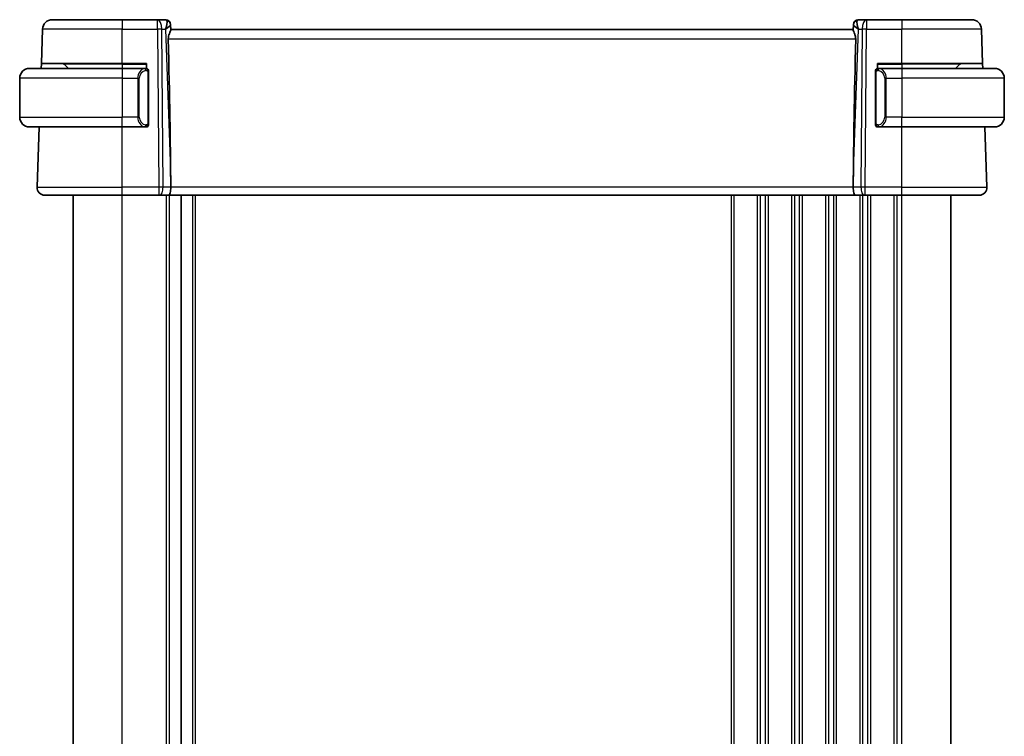
# Model space of a CAD drawing. Units: millimetres. Extents: x 29 to 4174, y 16 to 718.
# Drawn here: x 1423 to 1524, y 503 to 577 of the extents above; entities that cross this region are included whole.
import ezdxf

# ---------------------------------------------------------------- set-up
doc = ezdxf.new("R2010")
doc.units = ezdxf.units.MM
doc.header["$LTSCALE"] = 2
doc.layers.add('Visible (ISO)', color=7, linetype='Continuous', lineweight=35)
doc.layers.add('Visible Narrow (ISO)', color=7, linetype='Continuous', lineweight=25)

msp = doc.modelspace()

# ---------------------------------------------------------------- linework, layer by layer
at = {"layer": 'Visible (ISO)'}
for p, q in [((1426.3352, 576.5575), (1433.4909, 576.5575)), ((1437.1145, 576.5575), (1433.4909, 576.5575)), ((1437.9731, 576.5575), (1437.1145, 576.5575)), ((1438.4728, 576.075), (1438.4744, 576.0295)), ((1438.4923, 575.5179), (1438.4744, 576.0295)), ((1508.5074, 576.0295), (1508.4895, 575.5179)), ((1508.5074, 576.0295), (1508.509, 576.075)), ((1509.8672, 576.5575), (1509.0087, 576.5575)), ((1513.4909, 576.5575), (1509.8672, 576.5575)), ((1513.4909, 576.5575), (1520.6466, 576.5575)), ((1425.2123, 572.0575), (1425.3358, 575.5924)), ((1508.4909, 575.5575), (1438.4909, 575.5575)), ((1521.7695, 572.0575), (1521.646, 575.5924)), ((1425.1949, 571.5575), (1425.2123, 572.0575)), ((1433.4909, 572.0575), (1425.2123, 572.0575)), ((1427.5495, 571.9989), (1427.9909, 571.5575)), ((1433.4909, 572.0575), (1435.9909, 572.0575)), ((1435.9909, 572.0575), (1435.9909, 571.5575)), ((1510.9909, 571.5575), (1510.9909, 572.0575)), ((1510.9909, 572.0575), (1513.4909, 572.0575)), ((1521.7695, 572.0575), (1513.4909, 572.0575)), ((1519.4323, 571.9989), (1518.9909, 571.5575)), ((1521.7695, 572.0575), (1521.7869, 571.5575)), ((1423.9909, 571.5575), (1433.4909, 571.5575)), ((1435.8944, 571.5575), (1433.4909, 571.5575)), ((1436.1909, 565.9317), (1436.1909, 571.1833)), ((1510.7909, 571.1833), (1510.7909, 565.9317)), ((1513.4909, 571.5575), (1511.0849, 571.5575)), ((1513.4909, 571.5575), (1522.9909, 571.5575)), ((1422.9909, 570.5575), (1422.9909, 566.5575)), ((1523.9909, 570.5575), (1523.9909, 566.5575)), ((1433.4909, 565.5575), (1423.9909, 565.5575)), ((1424.7698, 559.3854), (1424.9853, 565.5575)), ((1433.4909, 565.5575), (1435.8969, 565.5575)), ((1511.0873, 565.5575), (1513.4909, 565.5575)), ((1522.9909, 565.5575), (1513.4909, 565.5575)), ((1522.212, 559.3854), (1521.9964, 565.5575)), ((1438.4782, 560.102), (1438.4841, 559.3854)), ((1508.5036, 560.102), (1508.4977, 559.3854)), ((1433.4909, 558.5575), (1425.5693, 558.5575)), ((1428.4909, 447.5575), (1428.4909, 558.5575)), ((1433.4909, 558.5575), (1437.2481, 558.5575)), ((1437.3375, 558.5575), (1437.2481, 558.5575)), ((1437.3375, 558.5575), (1438.2953, 558.5575)), ((1508.6865, 558.5575), (1438.2953, 558.5575)), ((1439.5409, 447.5575), (1439.5409, 558.5575)), ((1439.5409, 447.5575), (1439.5409, 558.5575)), ((1508.6865, 558.5575), (1509.6443, 558.5575)), ((1509.7336, 558.5575), (1509.6443, 558.5575)), ((1509.7336, 558.5575), (1513.4909, 558.5575)), ((1521.4125, 558.5575), (1513.4909, 558.5575)), ((1518.4909, 447.5575), (1518.4909, 558.5575))]:
    msp.add_line(p, q, dxfattribs=at)
for centre, radius, start, end in [((1426.3352, 575.5575), 1, 90, 178), ((1437.9731, 576.0575), 0.5, 2, 90), ((1509.0087, 576.0575), 0.5, 90, 178), ((1520.6466, 575.5575), 1, 2, 90), ((1427.4081, 571.8575), 0.2, 45, 90), ((1519.5737, 571.8575), 0.2, 90, 135), ((1423.9909, 570.5575), 1, 90, 180), ((1435.9909, 571.3575), 0.2, 45, 90), ((1435.9909, 571.3575), 0.2, 0, 45), ((1510.9909, 571.3575), 0.2, 135, 180), ((1510.9909, 571.3575), 0.2, 90, 135), ((1522.9909, 570.5575), 1, 0, 90), ((1423.9909, 566.5575), 1, 180, 270), ((1435.9909, 565.7575), 0.2, 270, 315), ((1435.9909, 565.7575), 0.2, 315, 0), ((1510.9909, 565.7575), 0.2, 180, 225), ((1510.9909, 565.7575), 0.2, 225, 270), ((1522.9909, 566.5575), 1, 270, 0), ((1425.5693, 559.3575), 0.8, 178, 270), ((1521.4125, 559.3575), 0.8, 270, 2)]:
    msp.add_arc(centre, radius, start, end, dxfattribs=at)
for centre, major_axis, ratio, start_param, end_param in [((1437.4903, 575.5575), (0.5076, 0.9839), 0.35240907, 4.9271531, 6.03354893), ((1437.4903, 575.5575), (0.9809, 0.4854), 0.16493214, 5.10235538, 6.20875121), ((1509.4915, 575.5575), (-0.9809, 0.4854), 0.16493214, 0.0744341, 1.18082993), ((1509.4915, 575.5575), (-0.5076, 0.9839), 0.35240907, 0.24963638, 1.3560322), ((1435.6878, 627.1735), (2.6199, -74.9881), 0.0133273, 0.46318185, 0.79326313), ((1511.294, 627.1735), (-2.6199, -74.9881), 0.0133273, 5.48992218, 5.82000346), ((1438.2953, 559.3575), (0, -0.8), 0.23606798, 0, 1.60570291), ((1508.6865, 559.3575), (0, 0.8), 0.23606798, 1.53588974, 3.14159265)]:
    msp.add_ellipse(centre, major_axis=major_axis, ratio=ratio, start_param=start_param, end_param=end_param, dxfattribs=at)
for points, knots in [([(1438.2379, 574.5924), (1438.2361, 574.6826), (1438.2472, 574.7776), (1438.2894, 574.9605), (1438.3203, 575.0483), (1438.3787, 575.1988), (1438.4116, 575.274), (1438.464, 575.4007), (1438.4829, 575.4523), (1438.4916, 575.499), (1438.4925, 575.509), (1438.4923, 575.5179)], [0.281836815, 0.281836815, 0.281836815, 0.281836815, 0.308775068, 0.308775068, 0.337042959, 0.337042959, 0.366252668, 0.366252668, 0.395462377, 0.395462377, 0.404556986, 0.404556986, 0.404556986, 0.404556986]), ([(1508.4895, 575.5179), (1508.4891, 575.4999), (1508.4937, 575.4766), (1508.5186, 575.395), (1508.5566, 575.3078), (1508.6276, 575.1376), (1508.6685, 575.0364), (1508.7284, 574.8196), (1508.7461, 574.7041), (1508.7439, 574.5924)], [-0.124263967, -0.124263967, -0.124263967, -0.124263967, -0.106227392, -0.106227392, -0.06954943, -0.06954943, -0.034774715, -0.034774715, -0.0013314, -0.0013314, -0.0013314, -0.0013314]), ([(1423.9909, 571.5575), (1423.9896, 571.5575), (1423.9874, 571.5575), (1423.9845, 571.5575), (1423.9784, 571.5574), (1423.9693, 571.5573), (1423.9586, 571.557), (1423.9507, 571.5567), (1423.9419, 571.5563), (1423.9329, 571.5558), (1423.9244, 571.5553), (1423.9158, 571.5547), (1423.9076, 571.554), (1423.8986, 571.5533), (1423.8901, 571.5524), (1423.8827, 571.5516), (1423.8705, 571.5503), (1423.8613, 571.5491), (1423.858, 571.5486)], [0.000000144, 0.000000144, 0.000000144, 0.000000144, 0.094244623, 0.094244623, 0.094244623, 0.296084967, 0.296084967, 0.296084967, 0.446134624, 0.446134624, 0.446134624, 0.588438527, 0.588438527, 0.588438527, 0.744229366, 0.744229366, 0.744229366, 1, 1, 1, 1]), ([(1435.9235, 571.5575), (1435.9181, 571.5575), (1435.9132, 571.5575), (1435.9088, 571.5575), (1435.9037, 571.5575), (1435.8995, 571.5575), (1435.8969, 571.5575)], [0.741726882, 0.741726882, 0.741726882, 0.741726882, 0.860546319, 0.860546319, 0.860546319, 1, 1, 1, 1]), ([(1435.9909, 571.5575), (1435.9905, 571.5575), (1435.9898, 571.5575), (1435.9867, 571.5575), (1435.9846, 571.5575), (1435.9819, 571.5575), (1435.9786, 571.5575), (1435.9758, 571.5575), (1435.9724, 571.5575), (1435.9685, 571.5575), (1435.9647, 571.5575), (1435.9603, 571.5575), (1435.9555, 571.5575), (1435.9506, 571.5575), (1435.9453, 571.5575), (1435.9401, 571.5575), (1435.9344, 571.5575), (1435.9287, 571.5575), (1435.9235, 571.5575)], [0, 0, 0, 0, 0.19035453, 0.19035453, 0.19035453, 0.313863222, 0.313863222, 0.313863222, 0.421406083, 0.421406083, 0.421406083, 0.523967972, 0.523967972, 0.523967972, 0.628134753, 0.628134753, 0.628134753, 0.741726882, 0.741726882, 0.741726882, 0.741726882]), ([(1436.1909, 571.3112), (1436.1909, 571.3171), (1436.1909, 571.3225), (1436.1909, 571.3275), (1436.1909, 571.3324), (1436.1909, 571.3367), (1436.1909, 571.3405), (1436.1909, 571.3441), (1436.1909, 571.3472), (1436.1909, 571.3496), (1436.1909, 571.352), (1436.1909, 571.3537), (1436.1909, 571.3549), (1436.1909, 571.3552), (1436.1909, 571.3554), (1436.1909, 571.3556), (1436.1909, 571.3564), (1436.1909, 571.3569), (1436.1909, 571.3572), (1436.1909, 571.3575), (1436.1909, 571.3575), (1436.1909, 571.3575)], [0.5, 0.5, 0.5, 0.5, 0.58502424, 0.58502424, 0.58502424, 0.669471814, 0.669471814, 0.669471814, 0.753247815, 0.753247815, 0.753247815, 0.836265221, 0.836265221, 0.836265221, 0.854434967, 0.854434967, 0.854434967, 0.91835525, 0.91835525, 0.91835525, 1, 1, 1, 1]), ([(1436.1909, 571.1833), (1436.1909, 571.189), (1436.1909, 571.1949), (1436.1909, 571.201), (1436.1909, 571.2069), (1436.1909, 571.2131), (1436.1909, 571.2195), (1436.1909, 571.2258), (1436.1909, 571.2323), (1436.1909, 571.2389), (1436.1909, 571.2454), (1436.1909, 571.252), (1436.1909, 571.2585), (1436.1909, 571.265), (1436.1909, 571.2714), (1436.1909, 571.2775), (1436.1909, 571.2837), (1436.1909, 571.2896), (1436.1909, 571.2951), (1436.1909, 571.3009), (1436.1909, 571.3062), (1436.1909, 571.3112)], [0, 0, 0, 0, 0.071870675, 0.071870675, 0.071870675, 0.142502949, 0.142502949, 0.142502949, 0.212568705, 0.212568705, 0.212568705, 0.282687692, 0.282687692, 0.282687692, 0.353484447, 0.353484447, 0.353484447, 0.42564648, 0.42564648, 0.42564648, 0.5, 0.5, 0.5, 0.5]), ([(1510.7909, 571.3575), (1510.7909, 571.3575), (1510.7909, 571.3575), (1510.7909, 571.3569), (1510.7909, 571.3563), (1510.7909, 571.3551), (1510.7909, 571.3531), (1510.7909, 571.351), (1510.7909, 571.3482), (1510.7909, 571.3445), (1510.7909, 571.3407), (1510.7909, 571.336), (1510.7909, 571.3306), (1510.7909, 571.325), (1510.7909, 571.3185), (1510.7909, 571.3116)], [0, 0, 0, 0, 0.100267749, 0.100267749, 0.100267749, 0.198470645, 0.198470645, 0.198470645, 0.296516219, 0.296516219, 0.296516219, 0.396280778, 0.396280778, 0.396280778, 0.5, 0.5, 0.5, 0.5]), ([(1510.7909, 571.3116), (1510.7909, 571.2997), (1510.7909, 571.2858), (1510.7909, 571.2711), (1510.7909, 571.2566), (1510.7909, 571.2415), (1510.7909, 571.2264), (1510.7909, 571.2246), (1510.7909, 571.2228), (1510.7909, 571.221), (1510.7909, 571.208), (1510.7909, 571.1952), (1510.7909, 571.1833)], [0.5, 0.5, 0.5, 0.5, 0.669989404, 0.669989404, 0.669989404, 0.836566079, 0.836566079, 0.836566079, 0.856225759, 0.856225759, 0.856225759, 1, 1, 1, 1]), ([(1511.0583, 571.5575), (1511.0521, 571.5575), (1511.0453, 571.5575), (1511.0385, 571.5575), (1511.0323, 571.5575), (1511.0261, 571.5575), (1511.0208, 571.5575), (1511.0153, 571.5575), (1511.0108, 571.5575), (1511.0069, 571.5575), (1511.0026, 571.5575), (1510.9993, 571.5575), (1510.9966, 571.5575), (1510.9924, 571.5575), (1510.9915, 571.5575), (1510.9909, 571.5575)], [0.258273118, 0.258273118, 0.258273118, 0.258273118, 0.393143911, 0.393143911, 0.393143911, 0.516901466, 0.516901466, 0.516901466, 0.642015716, 0.642015716, 0.642015716, 0.782669876, 0.782669876, 0.782669876, 1, 1, 1, 1]), ([(1511.0849, 571.5575), (1511.0835, 571.5575), (1511.0815, 571.5575), (1511.0791, 571.5575), (1511.0737, 571.5575), (1511.0665, 571.5575), (1511.0583, 571.5575)], [0.000000157, 0.000000157, 0.000000157, 0.000000157, 0.07789573, 0.07789573, 0.07789573, 0.258273118, 0.258273118, 0.258273118, 0.258273118]), ([(1523.1238, 571.5486), (1523.1197, 571.5492), (1523.1062, 571.551), (1523.0892, 571.5527), (1523.0784, 571.5537), (1523.0662, 571.5547), (1523.054, 571.5555), (1523.0413, 571.5563), (1523.0287, 571.5569), (1523.018, 571.5571), (1523.018, 571.5571), (1523.018, 571.5571), (1523.0179, 571.5571)], [0, 0, 0, 0, 0.321582765, 0.321582765, 0.321582765, 0.525512327, 0.525512327, 0.525512327, 0.737362228, 0.737362228, 0.737362228, 0.737908311, 0.737908311, 0.737908311, 0.737908311]), ([(1436.1909, 565.8034), (1436.1909, 565.8153), (1436.1909, 565.8292), (1436.1909, 565.844), (1436.1909, 565.8584), (1436.1909, 565.8735), (1436.1909, 565.8886), (1436.1909, 565.8904), (1436.1909, 565.8922), (1436.1909, 565.894), (1436.1909, 565.907), (1436.1909, 565.9198), (1436.1909, 565.9317)], [0.5, 0.5, 0.5, 0.5, 0.669989404, 0.669989404, 0.669989404, 0.836566079, 0.836566079, 0.836566079, 0.856225759, 0.856225759, 0.856225759, 1, 1, 1, 1]), ([(1436.1909, 565.7575), (1436.1909, 565.7575), (1436.1909, 565.7575), (1436.1909, 565.7581), (1436.1909, 565.7587), (1436.1909, 565.7599), (1436.1909, 565.7619), (1436.1909, 565.764), (1436.1909, 565.7668), (1436.1909, 565.7705), (1436.1909, 565.7743), (1436.1909, 565.779), (1436.1909, 565.7844), (1436.1909, 565.7901), (1436.1909, 565.7965), (1436.1909, 565.8034)], [0, 0, 0, 0, 0.100267749, 0.100267749, 0.100267749, 0.198470645, 0.198470645, 0.198470645, 0.296516219, 0.296516219, 0.296516219, 0.396280778, 0.396280778, 0.396280778, 0.5, 0.5, 0.5, 0.5]), ([(1510.7909, 565.9317), (1510.7909, 565.926), (1510.7909, 565.9201), (1510.7909, 565.9141), (1510.7909, 565.9081), (1510.7909, 565.9019), (1510.7909, 565.8955), (1510.7909, 565.8892), (1510.7909, 565.8827), (1510.7909, 565.8761), (1510.7909, 565.8696), (1510.7909, 565.863), (1510.7909, 565.8565), (1510.7909, 565.85), (1510.7909, 565.8436), (1510.7909, 565.8375), (1510.7909, 565.8313), (1510.7909, 565.8254), (1510.7909, 565.8199), (1510.7909, 565.8141), (1510.7909, 565.8088), (1510.7909, 565.8038)], [0, 0, 0, 0, 0.071870675, 0.071870675, 0.071870675, 0.142502949, 0.142502949, 0.142502949, 0.212568705, 0.212568705, 0.212568705, 0.282687692, 0.282687692, 0.282687692, 0.353484447, 0.353484447, 0.353484447, 0.42564648, 0.42564648, 0.42564648, 0.5, 0.5, 0.5, 0.5]), ([(1510.7909, 565.8038), (1510.7909, 565.798), (1510.7909, 565.7925), (1510.7909, 565.7876), (1510.7909, 565.7827), (1510.7909, 565.7783), (1510.7909, 565.7746), (1510.7909, 565.7709), (1510.7909, 565.7678), (1510.7909, 565.7654), (1510.7909, 565.763), (1510.7909, 565.7613), (1510.7909, 565.7601), (1510.7909, 565.7598), (1510.7909, 565.7596), (1510.7909, 565.7594), (1510.7909, 565.7586), (1510.7909, 565.7581), (1510.7909, 565.7579), (1510.7909, 565.7575), (1510.7909, 565.7575), (1510.7909, 565.7575)], [0.5, 0.5, 0.5, 0.5, 0.58502424, 0.58502424, 0.58502424, 0.669471814, 0.669471814, 0.669471814, 0.753247815, 0.753247815, 0.753247815, 0.836265221, 0.836265221, 0.836265221, 0.854434967, 0.854434967, 0.854434967, 0.91835525, 0.91835525, 0.91835525, 1, 1, 1, 1]), ([(1423.858, 565.5664), (1423.8621, 565.5658), (1423.8756, 565.564), (1423.8926, 565.5623), (1423.9034, 565.5613), (1423.9156, 565.5603), (1423.9278, 565.5595), (1423.9405, 565.5587), (1423.9531, 565.5581), (1423.9638, 565.5579), (1423.9638, 565.5579), (1423.9638, 565.5579), (1423.9638, 565.5579)], [0, 0, 0, 0, 0.321582765, 0.321582765, 0.321582765, 0.525512327, 0.525512327, 0.525512327, 0.737362228, 0.737362228, 0.737362228, 0.737908312, 0.737908312, 0.737908312, 0.737908312]), ([(1435.8969, 565.5575), (1435.8983, 565.5575), (1435.9003, 565.5575), (1435.9027, 565.5575), (1435.9081, 565.5575), (1435.9153, 565.5575), (1435.9235, 565.5575)], [0.000000157, 0.000000157, 0.000000157, 0.000000157, 0.07789573, 0.07789573, 0.07789573, 0.258273118, 0.258273118, 0.258273118, 0.258273118]), ([(1435.9235, 565.5575), (1435.9297, 565.5575), (1435.9365, 565.5575), (1435.9433, 565.5575), (1435.9495, 565.5575), (1435.9557, 565.5575), (1435.961, 565.5575), (1435.9665, 565.5575), (1435.971, 565.5575), (1435.9748, 565.5575), (1435.9791, 565.5575), (1435.9825, 565.5575), (1435.9852, 565.5575), (1435.9894, 565.5575), (1435.9903, 565.5575), (1435.9909, 565.5575)], [0.258273118, 0.258273118, 0.258273118, 0.258273118, 0.393143911, 0.393143911, 0.393143911, 0.516901466, 0.516901466, 0.516901466, 0.642015716, 0.642015716, 0.642015716, 0.782669876, 0.782669876, 0.782669876, 1, 1, 1, 1]), ([(1510.9909, 565.5575), (1510.9913, 565.5575), (1510.992, 565.5575), (1510.9951, 565.5575), (1510.9972, 565.5575), (1510.9999, 565.5575), (1511.0032, 565.5575), (1511.006, 565.5575), (1511.0094, 565.5575), (1511.0133, 565.5575), (1511.0171, 565.5575), (1511.0215, 565.5575), (1511.0263, 565.5575), (1511.0312, 565.5575), (1511.0365, 565.5575), (1511.0417, 565.5575), (1511.0474, 565.5575), (1511.053, 565.5575), (1511.0583, 565.5575)], [0, 0, 0, 0, 0.19035453, 0.19035453, 0.19035453, 0.313863222, 0.313863222, 0.313863222, 0.421406083, 0.421406083, 0.421406083, 0.523967972, 0.523967972, 0.523967972, 0.628134753, 0.628134753, 0.628134753, 0.741726882, 0.741726882, 0.741726882, 0.741726882]), ([(1511.0583, 565.5575), (1511.0637, 565.5575), (1511.0686, 565.5575), (1511.073, 565.5575), (1511.0781, 565.5575), (1511.0823, 565.5575), (1511.0849, 565.5575)], [0.741726882, 0.741726882, 0.741726882, 0.741726882, 0.860546319, 0.860546319, 0.860546319, 1, 1, 1, 1]), ([(1522.9909, 565.5575), (1522.9922, 565.5575), (1522.9944, 565.5575), (1522.9972, 565.5575), (1523.0034, 565.5576), (1523.0125, 565.5577), (1523.0232, 565.558), (1523.0311, 565.5583), (1523.0399, 565.5587), (1523.0489, 565.5592), (1523.0574, 565.5597), (1523.066, 565.5603), (1523.0742, 565.561), (1523.0832, 565.5617), (1523.0917, 565.5626), (1523.0991, 565.5634), (1523.1113, 565.5647), (1523.1205, 565.5659), (1523.1238, 565.5664)], [0.000000144, 0.000000144, 0.000000144, 0.000000144, 0.094244623, 0.094244623, 0.094244623, 0.296084967, 0.296084967, 0.296084967, 0.446134624, 0.446134624, 0.446134624, 0.588438527, 0.588438527, 0.588438527, 0.744229366, 0.744229366, 0.744229366, 1, 1, 1, 1])]:
    msp.add_open_spline(points, degree=3, knots=knots, dxfattribs=at)
at = {"layer": 'Visible Narrow (ISO)'}
for p, q in [((1433.4909, 576.5575), (1433.4909, 575.5924)), ((1437.1145, 575.5924), (1437.1145, 576.5575)), ((1509.8672, 576.5575), (1509.8672, 575.5924)), ((1513.4909, 576.5575), (1513.4909, 575.5924)), ((1433.4909, 575.5924), (1425.3358, 575.5924)), ((1433.4909, 575.5924), (1437.1145, 575.5924)), ((1433.4909, 572.0575), (1433.4909, 575.5924)), ((1437.1145, 575.5924), (1437.2481, 559.3854)), ((1437.5615, 575.5924), (1437.9372, 575.5924)), ((1437.6951, 559.3854), (1437.5615, 575.5924)), ((1437.9372, 575.5924), (1438.4782, 560.102)), ((1438.0582, 575.6654), (1438.0582, 575.6651)), ((1508.5036, 560.102), (1509.0446, 575.5924)), ((1508.9236, 575.6651), (1508.9236, 575.6654)), ((1509.0446, 575.5924), (1509.4203, 575.5924)), ((1509.4203, 575.5924), (1509.2867, 559.3854)), ((1509.7336, 559.3854), (1509.8672, 575.5924)), ((1509.8672, 575.5924), (1513.4909, 575.5924)), ((1521.646, 575.5924), (1513.4909, 575.5924)), ((1513.4909, 572.0575), (1513.4909, 575.5924)), ((1438.2379, 574.5924), (1508.7439, 574.5924)), ((1433.4909, 571.9989), (1427.5495, 571.9989)), ((1433.4909, 571.9989), (1433.4909, 572.0575)), ((1433.4909, 571.9989), (1435.9909, 571.9989)), ((1433.4909, 571.9989), (1433.4909, 571.5575)), ((1510.9909, 571.9989), (1513.4909, 571.9989)), ((1513.4909, 571.9989), (1513.4909, 572.0575)), ((1519.4323, 571.9989), (1513.4909, 571.9989)), ((1513.4909, 571.9989), (1513.4909, 571.5575)), ((1433.4909, 571.5575), (1433.4909, 570.5575)), ((1435.1231, 570.7505), (1435.1231, 570.7505)), ((1436.1323, 571.1833), (1436.1757, 571.1833)), ((1436.1323, 571.1833), (1436.1323, 565.9317)), ((1436.1757, 571.1833), (1436.1909, 571.1833)), ((1510.7909, 571.1833), (1510.8061, 571.1833)), ((1510.8061, 571.1833), (1510.8495, 571.1833)), ((1510.8495, 565.9317), (1510.8495, 571.1833)), ((1511.8587, 570.7505), (1511.8587, 570.7505)), ((1513.4909, 571.5575), (1513.4909, 570.5575)), ((1433.4909, 570.5575), (1422.9909, 570.5575)), ((1433.4909, 570.5575), (1435.1081, 570.5575)), ((1433.4909, 570.5575), (1433.4909, 566.5575)), ((1435.1081, 570.5575), (1435.2495, 570.5575)), ((1435.1081, 570.5575), (1435.1081, 566.5575)), ((1435.2495, 566.5575), (1435.2495, 570.5575)), ((1511.8737, 570.5575), (1511.7323, 570.5575)), ((1511.7323, 570.5575), (1511.7323, 566.5575)), ((1511.8737, 566.5575), (1511.8737, 570.5575)), ((1511.8737, 570.5575), (1513.4909, 570.5575)), ((1523.9909, 570.5575), (1513.4909, 570.5575)), ((1513.4909, 570.5575), (1513.4909, 566.5575)), ((1422.9909, 566.5575), (1433.4909, 566.5575)), ((1435.1081, 566.5575), (1433.4909, 566.5575)), ((1433.4909, 565.5575), (1433.4909, 566.5575)), ((1435.1081, 566.5575), (1435.2495, 566.5575)), ((1436.1757, 565.9317), (1436.1323, 565.9317)), ((1436.1909, 565.9317), (1436.1757, 565.9317)), ((1510.8061, 565.9317), (1510.7909, 565.9317)), ((1510.8495, 565.9317), (1510.8061, 565.9317)), ((1511.8737, 566.5575), (1511.7323, 566.5575)), ((1513.4909, 566.5575), (1511.8737, 566.5575)), ((1513.4909, 566.5575), (1523.9909, 566.5575)), ((1513.4909, 565.5575), (1513.4909, 566.5575)), ((1433.4909, 559.3854), (1433.4909, 565.5575)), ((1513.4909, 559.3854), (1513.4909, 565.5575)), ((1424.7698, 559.3854), (1433.4909, 559.3854)), ((1433.4909, 558.5575), (1433.4909, 559.3854)), ((1437.2481, 559.3854), (1433.4909, 559.3854)), ((1433.4909, 447.5575), (1433.4909, 558.5575)), ((1437.2481, 559.3854), (1437.2481, 558.5575)), ((1438.4841, 559.3854), (1437.6951, 559.3854)), ((1438.0409, 447.5575), (1438.0409, 558.5575)), ((1438.3409, 447.5575), (1438.3409, 558.5575)), ((1508.4977, 559.3854), (1438.4841, 559.3854)), ((1440.7409, 447.5575), (1440.7409, 558.5575)), ((1441.0409, 447.5575), (1441.0409, 558.5575)), ((1495.9909, 447.5575), (1495.9909, 558.5575)), ((1496.2909, 447.5575), (1496.2909, 558.5575)), ((1498.6909, 447.5575), (1498.6909, 558.5575)), ((1498.9909, 447.5575), (1498.9909, 558.5575)), ((1499.4909, 447.5575), (1499.4909, 558.5575)), ((1499.7909, 447.5575), (1499.7909, 558.5575)), ((1502.1909, 447.5575), (1502.1909, 558.5575)), ((1502.4909, 447.5575), (1502.4909, 558.5575)), ((1502.9909, 447.5575), (1502.9909, 558.5575)), ((1503.2909, 447.5575), (1503.2909, 558.5575)), ((1505.6909, 447.5575), (1505.6909, 558.5575)), ((1505.9909, 447.5575), (1505.9909, 558.5575)), ((1506.4909, 447.5575), (1506.4909, 558.5575)), ((1506.7909, 447.5575), (1506.7909, 558.5575)), ((1509.2867, 559.3854), (1508.4977, 559.3854)), ((1509.1909, 447.5575), (1509.1909, 558.5575)), ((1509.4909, 558.6347), (1509.4909, 558.6351)), ((1509.4909, 447.5575), (1509.4909, 558.5575)), ((1509.7336, 558.5575), (1509.7336, 559.3854)), ((1513.4909, 559.3854), (1509.7336, 559.3854)), ((1509.9909, 447.5575), (1509.9909, 558.5575)), ((1510.2909, 447.5575), (1510.2909, 558.5575)), ((1512.6909, 447.5575), (1512.6909, 558.5575)), ((1512.9909, 447.5575), (1512.9909, 558.5575)), ((1513.4909, 558.5575), (1513.4909, 559.3854)), ((1513.4909, 559.3854), (1522.212, 559.3854)), ((1513.4909, 447.5575), (1513.4909, 558.5575))]:
    msp.add_line(p, q, dxfattribs=at)
for centre, start, end in [((1436.0495, 570.5575), 97.635382, 180), ((1510.9323, 570.5575), 0, 82.364618), ((1436.0495, 566.5575), 180, 262.364618), ((1510.9323, 566.5575), 277.635382, 0)]:
    msp.add_arc(centre, 0.8, start, end, dxfattribs=at)
for centre, major_axis, ratio, start_param, end_param in [((1437.1145, 575.5575), (0, 1), 0.4472136, 4.74729557, 6.28318531), ((1437.9906, 575.5575), (0.0184, -1), 0.22353506, 2.7079904, 3.13748432), ((1437.9747, 576.0121), (0.4997, 0.0174), 0.92432186, 0, 1.35119463), ((1437.9731, 576.0575), (0.4997, 0.0175), 0.03024944, 0.10341229, 0.10350747), ((1509.0071, 576.0121), (-0.4997, 0.0174), 0.92432186, 4.93199068, 6.28318531), ((1509.0087, 576.0575), (-0.4997, 0.0174), 0.03024901, 6.17967771, 6.1797729), ((1508.9912, 575.5575), (0.0184, 1), 0.22353506, 0.00410834, 0.43360225), ((1509.8672, 575.5575), (0, 1), 0.4472136, 0, 1.53588974), ((1437.1145, 575.5575), (1, 0.0082), 0.03489831, 1.10714864, 1.57050864), ((1509.8672, 575.5575), (1, -0.0082), 0.03489831, 1.57108402, 2.03444402), ((1435.9081, 570.5575), (0, -1), 0.8, 3.27485521, 4.71238898), ((1435.8018, 571.3504), (-0.0266, 0.1982), 0.70395113, 5.35665069, 6.09500337), ((1435.8018, 571.3504), (-0.0266, 0.1982), 0.70395113, 4.61829801, 5.35665069), ((1511.18, 571.3504), (-0.0266, -0.1982), 0.70395113, 4.06812727, 4.80647995), ((1511.18, 571.3504), (0.0266, 0.1982), 0.70395113, 0.18818194, 0.92653461), ((1511.0737, 570.5575), (0, 1), 0.8, 4.71238898, 6.14992275), ((1435.9081, 566.5575), (0, -1), 0.8, 4.71238898, 6.14992275), ((1435.8018, 565.7646), (-0.0266, -0.1982), 0.70395113, 0.18818194, 0.92653461), ((1435.8018, 565.7646), (0.0266, 0.1982), 0.70395113, 4.06812727, 4.80647995), ((1511.18, 565.7646), (0.0266, -0.1982), 0.70395113, 4.61829801, 5.35665069), ((1511.18, 565.7646), (0.0266, -0.1982), 0.70395113, 5.35665069, 6.09500337), ((1511.0737, 566.5575), (0, 1), 0.8, 3.27485521, 4.71238898), ((1437.2481, 559.3575), (-1, -0.0066), 0.02791857, 4.24878735, 4.71214736), ((1437.3375, 559.3575), (0, -0.8), 0.4472136, 0, 1.60570291), ((1509.6443, 559.3575), (0, -0.8), 0.4472136, 4.6774824, 6.28318531), ((1509.7337, 559.3575), (-1, 0.0066), 0.02791857, 4.7126306, 5.17599061)]:
    msp.add_ellipse(centre, major_axis=major_axis, ratio=ratio, start_param=start_param, end_param=end_param, dxfattribs=at)
for points, knots in [([(1435.8969, 571.5575), (1435.896, 571.5575), (1435.8947, 571.5575), (1435.8928, 571.5575), (1435.8889, 571.5574), (1435.8827, 571.5573), (1435.8754, 571.557), (1435.87, 571.5567), (1435.864, 571.5563), (1435.8577, 571.5558), (1435.8517, 571.5553), (1435.8455, 571.5547), (1435.8394, 571.554), (1435.8328, 571.5533), (1435.8263, 571.5524), (1435.8207, 571.5516), (1435.8115, 571.5503), (1435.8044, 571.5491), (1435.8018, 571.5486)], [0.000000144, 0.000000144, 0.000000144, 0.000000144, 0.094244623, 0.094244623, 0.094244623, 0.296084967, 0.296084967, 0.296084967, 0.446134625, 0.446134625, 0.446134625, 0.588438527, 0.588438527, 0.588438527, 0.744229367, 0.744229367, 0.744229367, 1, 1, 1, 1]), ([(1435.9432, 571.3504), (1435.9488, 571.3512), (1435.9545, 571.3519), (1435.9604, 571.3524), (1435.9664, 571.353), (1435.9727, 571.3532), (1435.9792, 571.3532), (1435.9858, 571.3531), (1435.9926, 571.3527), (1435.9996, 571.3519), (1436.0066, 571.3511), (1436.0137, 571.3499), (1436.0208, 571.3483), (1436.0278, 571.3466), (1436.0348, 571.3446), (1436.0415, 571.3421), (1436.0483, 571.3396), (1436.0547, 571.3366), (1436.0609, 571.3332), (1436.0672, 571.3298), (1436.0731, 571.3259), (1436.0787, 571.3216)], [0, 0, 0, 0, 0.071275003, 0.071275003, 0.071275003, 0.142460654, 0.142460654, 0.142460654, 0.213640744, 0.213640744, 0.213640744, 0.284898994, 0.284898994, 0.284898994, 0.356320054, 0.356320054, 0.356320054, 0.427990515, 0.427990515, 0.427990515, 0.5, 0.5, 0.5, 0.5]), ([(1436.0787, 571.3216), (1436.0844, 571.3173), (1436.0898, 571.3124), (1436.0948, 571.3071), (1436.0997, 571.3019), (1436.1044, 571.2962), (1436.1084, 571.2901), (1436.1125, 571.2841), (1436.1161, 571.2778), (1436.1191, 571.2712), (1436.1221, 571.2646), (1436.1245, 571.2578), (1436.1263, 571.251), (1436.128, 571.2447), (1436.1292, 571.2384), (1436.1301, 571.2318), (1436.1311, 571.224), (1436.1318, 571.2153), (1436.1321, 571.2068), (1436.1323, 571.199), (1436.1323, 571.1913), (1436.1323, 571.1833)], [0.5, 0.5, 0.5, 0.5, 0.571724472, 0.571724472, 0.571724472, 0.6426242, 0.6426242, 0.6426242, 0.713360208, 0.713360208, 0.713360208, 0.784578216, 0.784578216, 0.784578216, 0.850494029, 0.850494029, 0.850494029, 0.928795564, 0.928795564, 0.928795564, 1, 1, 1, 1]), ([(1510.8495, 571.1833), (1510.8495, 571.2014), (1510.8496, 571.22), (1510.8525, 571.2373), (1510.8553, 571.2544), (1510.8609, 571.2702), (1510.8692, 571.2843), (1510.8781, 571.2992), (1510.89, 571.312), (1510.9026, 571.3216)], [0, 0, 0, 0, 0.164645555, 0.164645555, 0.164645555, 0.326856301, 0.326856301, 0.326856301, 0.5, 0.5, 0.5, 0.5]), ([(1510.9026, 571.3216), (1510.9105, 571.3276), (1510.9192, 571.3329), (1510.9285, 571.3373), (1510.9376, 571.3415), (1510.9473, 571.345), (1510.9574, 571.3476), (1510.967, 571.3501), (1510.9766, 571.3517), (1510.986, 571.3525), (1510.9955, 571.3534), (1511.0047, 571.3534), (1511.0135, 571.3529), (1511.0223, 571.3525), (1511.0307, 571.3515), (1511.0386, 571.3504)], [0.5, 0.5, 0.5, 0.5, 0.605247725, 0.605247725, 0.605247725, 0.707891002, 0.707891002, 0.707891002, 0.804148575, 0.804148575, 0.804148575, 0.902074288, 0.902074288, 0.902074288, 1, 1, 1, 1]), ([(1511.18, 571.5486), (1511.1767, 571.5492), (1511.1663, 571.551), (1511.1535, 571.5527), (1511.1455, 571.5537), (1511.1364, 571.5547), (1511.1277, 571.5555), (1511.1187, 571.5563), (1511.11, 571.5569), (1511.1028, 571.5571), (1511.0939, 571.5575), (1511.0872, 571.5575), (1511.0849, 571.5575)], [0, 0, 0, 0, 0.32158277, 0.32158277, 0.32158277, 0.52551233, 0.52551233, 0.52551233, 0.73736223, 0.73736223, 0.73736223, 1, 1, 1, 1]), ([(1436.0792, 565.7934), (1436.0713, 565.7874), (1436.0626, 565.7821), (1436.0533, 565.7778), (1436.0442, 565.7735), (1436.0345, 565.77), (1436.0243, 565.7674), (1436.0148, 565.7649), (1436.0052, 565.7633), (1435.9958, 565.7625), (1435.9863, 565.7616), (1435.9771, 565.7616), (1435.9683, 565.7621), (1435.9595, 565.7626), (1435.9511, 565.7635), (1435.9432, 565.7646)], [0.5, 0.5, 0.5, 0.5, 0.605247725, 0.605247725, 0.605247725, 0.707891002, 0.707891002, 0.707891002, 0.804148575, 0.804148575, 0.804148575, 0.902074288, 0.902074288, 0.902074288, 1, 1, 1, 1]), ([(1436.1323, 565.9317), (1436.1323, 565.9137), (1436.1322, 565.895), (1436.1293, 565.8777), (1436.1265, 565.8606), (1436.1209, 565.8448), (1436.1126, 565.8308), (1436.1037, 565.8158), (1436.0918, 565.803), (1436.0792, 565.7934)], [0, 0, 0, 0, 0.164645555, 0.164645555, 0.164645555, 0.326856301, 0.326856301, 0.326856301, 0.5, 0.5, 0.5, 0.5]), ([(1510.903, 565.7934), (1510.8974, 565.7977), (1510.892, 565.8026), (1510.887, 565.8079), (1510.882, 565.8131), (1510.8774, 565.8188), (1510.8733, 565.8249), (1510.8693, 565.8309), (1510.8657, 565.8372), (1510.8627, 565.8438), (1510.8597, 565.8504), (1510.8573, 565.8572), (1510.8555, 565.864), (1510.8538, 565.8703), (1510.8526, 565.8766), (1510.8517, 565.8832), (1510.8506, 565.891), (1510.85, 565.8997), (1510.8497, 565.9083), (1510.8495, 565.9161), (1510.8495, 565.9238), (1510.8495, 565.9317)], [0.5, 0.5, 0.5, 0.5, 0.571724472, 0.571724472, 0.571724472, 0.6426242, 0.6426242, 0.6426242, 0.713360208, 0.713360208, 0.713360208, 0.784578216, 0.784578216, 0.784578216, 0.850494029, 0.850494029, 0.850494029, 0.928795564, 0.928795564, 0.928795564, 1, 1, 1, 1]), ([(1511.0386, 565.7646), (1511.033, 565.7638), (1511.0273, 565.7631), (1511.0213, 565.7626), (1511.0154, 565.7621), (1511.0091, 565.7618), (1511.0026, 565.7618), (1510.996, 565.7619), (1510.9892, 565.7623), (1510.9822, 565.7631), (1510.9752, 565.7639), (1510.9681, 565.7651), (1510.961, 565.7667), (1510.954, 565.7684), (1510.947, 565.7704), (1510.9403, 565.7729), (1510.9335, 565.7754), (1510.9271, 565.7784), (1510.9209, 565.7818), (1510.9146, 565.7852), (1510.9087, 565.7891), (1510.903, 565.7934)], [0, 0, 0, 0, 0.071275003, 0.071275003, 0.071275003, 0.142460654, 0.142460654, 0.142460654, 0.213640744, 0.213640744, 0.213640744, 0.284898994, 0.284898994, 0.284898994, 0.356320054, 0.356320054, 0.356320054, 0.427990515, 0.427990515, 0.427990515, 0.5, 0.5, 0.5, 0.5]), ([(1435.8018, 565.5664), (1435.805, 565.5658), (1435.8155, 565.564), (1435.8282, 565.5623), (1435.8363, 565.5613), (1435.8454, 565.5603), (1435.8541, 565.5595), (1435.8631, 565.5587), (1435.8717, 565.5581), (1435.879, 565.5579), (1435.8879, 565.5575), (1435.8946, 565.5575), (1435.8969, 565.5575)], [0, 0, 0, 0, 0.32158277, 0.32158277, 0.32158277, 0.52551233, 0.52551233, 0.52551233, 0.73736223, 0.73736223, 0.73736223, 1, 1, 1, 1]), ([(1511.0849, 565.5575), (1511.0858, 565.5575), (1511.0871, 565.5575), (1511.0889, 565.5575), (1511.0929, 565.5576), (1511.0991, 565.5577), (1511.1064, 565.558), (1511.1118, 565.5583), (1511.1178, 565.5587), (1511.1241, 565.5592), (1511.1301, 565.5597), (1511.1363, 565.5603), (1511.1424, 565.561), (1511.149, 565.5617), (1511.1555, 565.5626), (1511.1611, 565.5634), (1511.1703, 565.5647), (1511.1774, 565.5659), (1511.18, 565.5664)], [0.000000144, 0.000000144, 0.000000144, 0.000000144, 0.094244623, 0.094244623, 0.094244623, 0.296084967, 0.296084967, 0.296084967, 0.446134625, 0.446134625, 0.446134625, 0.588438527, 0.588438527, 0.588438527, 0.744229367, 0.744229367, 0.744229367, 1, 1, 1, 1])]:
    msp.add_open_spline(points, degree=3, knots=knots, dxfattribs=at)
for points in [[(1436.1165, 571.4597), (1436.1105, 571.4635), (1436.0979, 571.4706), (1436.076, 571.4798), (1436.0489, 571.4868), (1436.0158, 571.4919), (1435.976, 571.4939), (1435.9344, 571.4912), (1435.9103, 571.4868), (1435.8974, 571.4844)], [(1436.1165, 571.4597), (1436.1039, 571.4773), (1436.0758, 571.5068), (1436.0041, 571.5453), (1435.9483, 571.5575), (1435.9235, 571.5575)], [(1436.1165, 571.4597), (1436.1152, 571.451), (1436.1125, 571.4318), (1436.1015, 571.3814), (1436.0877, 571.3404), (1436.0787, 571.3216)], [(1436.1165, 571.4597), (1436.1171, 571.464), (1436.1182, 571.4719), (1436.1201, 571.4819), (1436.1224, 571.4903), (1436.1254, 571.4965), (1436.1296, 571.4993), (1436.1312, 571.4991), (1436.1323, 571.4989)], [(1436.1165, 571.4597), (1436.1219, 571.4521), (1436.1319, 571.4359), (1436.1452, 571.4073), (1436.1567, 571.3727), (1436.1664, 571.3301), (1436.1732, 571.2797), (1436.1759, 571.2286), (1436.1757, 571.199), (1436.1757, 571.1833)], [(1436.1165, 571.4597), (1436.1303, 571.4506), (1436.1538, 571.43), (1436.1831, 571.3751), (1436.1909, 571.3307), (1436.1909, 571.3112)], [(1510.8652, 571.4598), (1510.8513, 571.4507), (1510.8279, 571.4302), (1510.7987, 571.3755), (1510.7909, 571.3311), (1510.7909, 571.3116)], [(1510.8652, 571.4598), (1510.8525, 571.4421), (1510.8315, 571.4028), (1510.8074, 571.2996), (1510.8061, 571.2199), (1510.8061, 571.1833)], [(1510.8652, 571.4598), (1510.8644, 571.465), (1510.8631, 571.4743), (1510.8608, 571.4856), (1510.8578, 571.4944), (1510.8532, 571.4994), (1510.851, 571.4991), (1510.8495, 571.4989)], [(1510.8652, 571.4598), (1510.8778, 571.4775), (1510.9061, 571.5069), (1510.9777, 571.5453), (1511.0335, 571.5575), (1511.0583, 571.5575)], [(1510.8652, 571.4598), (1510.8735, 571.4652), (1510.8915, 571.4748), (1510.9261, 571.4861), (1510.9723, 571.4933), (1511.0313, 571.4937), (1511.0664, 571.4877), (1511.0844, 571.4844)], [(1510.8652, 571.4598), (1510.8664, 571.4511), (1510.869, 571.4317), (1510.8799, 571.3814), (1510.8936, 571.3403), (1510.9026, 571.3216)], [(1436.1166, 565.6552), (1436.1083, 565.6498), (1436.0903, 565.6402), (1436.0557, 565.6289), (1436.0095, 565.6217), (1435.9505, 565.6213), (1435.9154, 565.6273), (1435.8974, 565.6306)], [(1436.1166, 565.6552), (1436.104, 565.6375), (1436.0757, 565.6081), (1436.0041, 565.5698), (1435.9483, 565.5575), (1435.9235, 565.5575)], [(1436.1166, 565.6552), (1436.1154, 565.6639), (1436.1128, 565.6833), (1436.1019, 565.7336), (1436.0882, 565.7747), (1436.0792, 565.7934)], [(1436.1166, 565.6552), (1436.1293, 565.6729), (1436.1503, 565.7122), (1436.1744, 565.8154), (1436.1757, 565.8952), (1436.1757, 565.9317)], [(1436.1166, 565.6552), (1436.1305, 565.6643), (1436.1539, 565.6848), (1436.1831, 565.7395), (1436.1909, 565.7839), (1436.1909, 565.8034)], [(1436.1166, 565.6552), (1436.1173, 565.65), (1436.1186, 565.6407), (1436.121, 565.6295), (1436.124, 565.6206), (1436.1286, 565.6156), (1436.1308, 565.6159), (1436.1323, 565.6161)], [(1510.8653, 565.6554), (1510.8515, 565.6644), (1510.828, 565.685), (1510.7987, 565.7399), (1510.7909, 565.7843), (1510.7909, 565.8038)], [(1510.8653, 565.6554), (1510.8599, 565.6629), (1510.8499, 565.6791), (1510.8366, 565.7077), (1510.825, 565.7423), (1510.8154, 565.7849), (1510.8086, 565.8353), (1510.8058, 565.8864), (1510.8061, 565.9161), (1510.8061, 565.9317)], [(1510.8653, 565.6554), (1510.8647, 565.651), (1510.8636, 565.6431), (1510.8617, 565.6331), (1510.8594, 565.6248), (1510.8564, 565.6185), (1510.8522, 565.6157), (1510.8506, 565.6159), (1510.8495, 565.6161)], [(1510.8653, 565.6554), (1510.8666, 565.664), (1510.8693, 565.6832), (1510.8803, 565.7336), (1510.8941, 565.7746), (1510.903, 565.7934)], [(1510.8653, 565.6554), (1510.8713, 565.6515), (1510.8838, 565.6444), (1510.9058, 565.6352), (1510.9328, 565.6282), (1510.966, 565.6231), (1511.0058, 565.6211), (1511.0474, 565.6238), (1511.0715, 565.6282), (1511.0844, 565.6306)], [(1510.8653, 565.6554), (1510.8779, 565.6377), (1510.9059, 565.6082), (1510.9777, 565.5697), (1511.0335, 565.5575), (1511.0583, 565.5575)]]:
    msp.add_open_spline(points, degree=3, dxfattribs=at)

doc.saveas('drawing.dxf')
